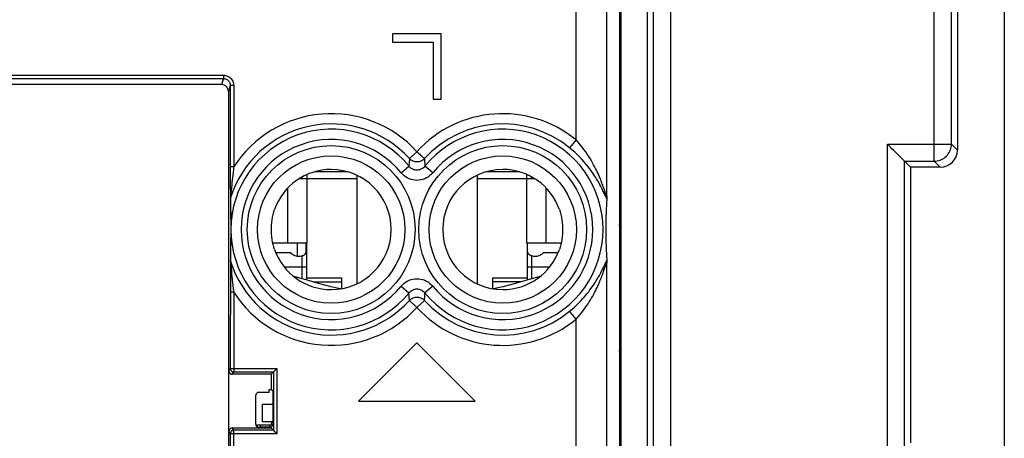
# Model space of a CAD drawing. Units: millimetres. Extents: x 83.3 to 128, y 61.8 to 110.8.
# Drawn here: x 99.3 to 128, y 81.9 to 94.1 of the extents above; entities that cross this region are included whole.
import ezdxf

# ---------------------------------------------------------------- set-up
doc = ezdxf.new("R2010")
doc.units = ezdxf.units.MM
doc.header["$LTSCALE"] = 16.335
doc.layers.get('0').update_dxf_attribs({"linetype": 'CONTINUOUS'})
for name, color, linetype in [('DRAFT', 7, 'CONTINUOUS'), ('RACCORDO', 7, 'CONTINUOUS'), ('SMUSSO', 7, 'CONTINUOUS')]:
    doc.layers.add(name, color=color, linetype=linetype)

msp = doc.modelspace()

# ---------------------------------------------------------------- linework, layer by layer
at = {"color": 7, "linetype": 'CONTINUOUS'}
for p, q in [((111.613, 93.67), (110.193, 93.67)), ((110.193, 93.67), (110.193, 93.427)), ((111.613, 91.77), (111.613, 93.67)), ((110.193, 93.427), (111.376, 93.427)), ((111.376, 93.427), (111.376, 91.77)), ((111.376, 91.77), (111.613, 91.77)), ((107.703, 89.45), (107.703, 89.573)), ((108.888, 89.65), (107.915, 89.65)), ((109.153, 89.549), (109.153, 86.39)), ((112.653, 89.549), (112.653, 86.39)), ((113.891, 89.65), (112.919, 89.65)), ((114.103, 89.45), (114.103, 89.573)), ((107.703, 89.45), (107.471, 89.45)), ((107.553, 89.45), (107.553, 89.498)), ((114.336, 89.45), (114.103, 89.45)), ((114.253, 89.45), (114.253, 89.498)), ((114.312, 89.45), (114.316, 89.463)), ((116.818, 88.02), (116.803, 88.11)), ((116.803, 88.02), (116.818, 88.02)), ((116.831, 86.472), (116.818, 88.02)), ((107.703, 87.57), (107.136, 87.57)), ((107.693, 86.496), (107.693, 87.57)), ((114.67, 87.57), (114.103, 87.57)), ((114.113, 87.57), (114.113, 86.496)), ((107.23, 87.289), (106.792, 87.289)), ((115.015, 87.289), (114.577, 87.289)), ((107.693, 86.558), (108.703, 86.558)), ((108.703, 86.558), (108.703, 86.246)), ((113.103, 86.558), (114.113, 86.558)), ((113.103, 86.558), (113.103, 86.246)), ((108.672, 86.241), (108.582, 86.261)), ((116.818, 84.52), (116.831, 86.067)), ((110.903, 84.67), (109.203, 82.97)), ((112.603, 82.97), (110.903, 84.67)), ((116.803, 84.52), (116.818, 84.52)), ((116.803, 84.429), (116.818, 84.52)), ((109.203, 82.97), (112.603, 82.97)), ((106.672, 82.37), (106.645, 82.27)), ((106.709, 82.27), (106.207, 82.27)), ((106.253, 82.223), (106.253, 82.27))]:
    msp.add_line(p, q, dxfattribs=at)
at = {"color": 253, "linetype": 'CONTINUOUS'}
for p, q in [((109.153, 89.45), (107.703, 89.45)), ((107.703, 87.57), (107.703, 89.45)), ((114.103, 89.45), (112.653, 89.45)), ((114.103, 87.57), (114.103, 89.45)), ((107.136, 87.57), (107.136, 89.176)), ((114.67, 87.57), (114.67, 89.176)), ((107.423, 87.186), (107.423, 87.57)), ((107.672, 87.284), (107.672, 87.57)), ((107.553, 86.537), (107.553, 87.202)), ((114.253, 86.537), (114.253, 87.202)), ((107.693, 86.87), (107.042, 86.87)), ((114.764, 86.87), (114.113, 86.87)), ((107.878, 86.443), (108.703, 86.443)), ((113.928, 86.443), (113.103, 86.443)), ((116.803, 86.472), (116.831, 86.472)), ((116.803, 86.067), (116.831, 86.067)), ((106.344, 82.27), (106.34, 82.213)), ((106.61, 82.27), (106.606, 82.216))]:
    msp.add_line(p, q, dxfattribs=at)
at = {"color": 7, "linetype": 'CONTINUOUS'}
for points in [[(107.553, 87.202), (107.525, 87.193), (107.496, 87.188), (107.467, 87.185), (107.438, 87.185), (107.409, 87.188), (107.38, 87.194), (107.352, 87.203), (107.324, 87.215), (107.298, 87.229), (107.274, 87.247), (107.251, 87.266), (107.23, 87.289)], [(107.553, 87.202), (107.586, 87.217), (107.616, 87.234), (107.643, 87.255), (107.669, 87.28), (107.692, 87.308), (107.693, 87.31)], [(114.113, 87.31), (114.115, 87.308), (114.138, 87.28), (114.163, 87.255), (114.191, 87.234), (114.221, 87.217), (114.253, 87.202)], [(114.577, 87.289), (114.555, 87.266), (114.532, 87.247), (114.508, 87.229), (114.482, 87.215), (114.454, 87.203), (114.426, 87.194), (114.397, 87.188), (114.368, 87.185), (114.339, 87.185), (114.31, 87.188), (114.282, 87.193), (114.253, 87.202)], [(108.582, 86.261), (108.403, 86.304), (108.22, 86.35), (108.033, 86.4), (107.838, 86.454), (107.634, 86.513), (107.422, 86.576), (107.295, 86.615)], [(114.511, 86.615), (114.384, 86.576), (114.173, 86.513), (113.969, 86.454), (113.774, 86.4), (113.586, 86.35), (113.403, 86.304)], [(113.403, 86.304), (113.224, 86.261), (113.135, 86.241)]]:
    msp.add_lwpolyline(points, dxfattribs=at)
msp.add_ellipse((116.829, 86.27), major_axis=(0, 0.3), ratio=0.008727, start_param=-2.312561, end_param=-0.829031, dxfattribs=at)
at = {"layer": 'DRAFT', "color": 7, "linetype": 'CONTINUOUS'}
for p, q in [((128.021, 107.292), (128.021, 65.247)), ((116.803, 103.941), (116.803, 68.598)), ((117.615, 100.893), (117.615, 71.646)), ((125.286, 89.786), (125.286, 81.753)), ((106.653, 83.752), (106.653, 83.307)), ((106.596, 83.307), (106.653, 83.307)), ((106.596, 83.226), (106.596, 83.307)), ((106.653, 82.187), (106.653, 82.213))]:
    msp.add_line(p, q, dxfattribs=at)
for centre, start, end in [((108.403, 87.97), 270, 90), ((113.403, 87.97), 90, 270)]:
    msp.add_arc(centre, 1.75, start, end, dxfattribs=at)
at = {"layer": 'RACCORDO', "color": 7, "linetype": 'CONTINUOUS'}
for p, q in [((116.853, 67.998), (116.853, 104.541)), ((126.653, 95.82), (126.653, 90.286)), ((105.206, 92.195), (96.458, 92.195)), ((105.463, 92.168), (105.463, 89.792)), ((105.406, 91.995), (105.406, 76.743)), ((124.747, 90.326), (124.693, 90.38)), ((125.286, 89.786), (125.112, 89.961)), ((105.463, 89.792), (105.463, 89.591)), ((105.463, 89.591), (105.463, 89.258)), ((126.153, 89.786), (125.286, 89.786)), ((105.463, 89.258), (105.464, 89.019)), ((105.464, 89.019), (105.464, 88.893)), ((105.464, 88.893), (105.465, 88.873)), ((105.465, 88.873), (105.465, 88.865)), ((116.426, 88.689), (116.423, 88.645)), ((116.428, 88.733), (116.426, 88.689)), ((116.431, 88.777), (116.428, 88.733)), ((116.434, 88.822), (116.431, 88.777)), ((116.437, 88.867), (116.434, 88.822)), ((116.413, 88.425), (116.412, 88.379)), ((116.415, 88.47), (116.413, 88.425)), ((116.417, 88.514), (116.415, 88.47)), ((116.419, 88.558), (116.417, 88.514)), ((116.421, 88.601), (116.419, 88.558)), ((116.423, 88.645), (116.421, 88.601)), ((116.407, 88.182), (116.406, 88.126)), ((116.408, 88.234), (116.407, 88.182)), ((116.409, 88.284), (116.408, 88.234)), ((116.41, 88.333), (116.409, 88.284)), ((116.412, 88.379), (116.41, 88.333)), ((107.136, 87.57), (106.702, 87.57)), ((115.105, 87.57), (114.67, 87.57)), ((116.407, 87.75), (116.408, 87.698)), ((116.408, 87.698), (116.409, 87.649)), ((116.409, 87.649), (116.41, 87.602)), ((116.41, 87.602), (116.412, 87.556)), ((116.412, 87.556), (116.413, 87.511)), ((116.413, 87.511), (116.415, 87.467)), ((116.415, 87.467), (116.417, 87.423)), ((116.417, 87.423), (116.419, 87.379)), ((116.419, 87.379), (116.421, 87.336)), ((116.421, 87.336), (116.423, 87.293)), ((116.423, 87.293), (116.426, 87.249)), ((116.426, 87.249), (116.428, 87.206)), ((105.464, 87.048), (105.463, 83.919)), ((105.465, 87.066), (105.464, 87.048)), ((116.428, 87.206), (116.431, 87.162)), ((116.431, 87.162), (116.434, 87.117)), ((116.434, 87.117), (116.437, 87.073)), ((105.419, 82.087), (105.419, 83.852)), ((105.563, 83.819), (106.719, 83.819)), ((106.653, 83.752), (106.719, 83.819)), ((106.719, 83.819), (106.719, 82.12)), ((106.653, 83.752), (105.519, 83.752)), ((106.596, 83.226), (106.296, 83.226)), ((106.653, 83.307), (106.709, 83.27)), ((106.196, 83.126), (106.196, 82.313)), ((106.71, 82.369), (106.71, 83.17)), ((105.519, 82.187), (106.653, 82.187)), ((106.719, 82.12), (105.563, 82.12)), ((106.653, 82.213), (106.296, 82.213)), ((106.653, 82.213), (106.709, 82.269)), ((106.719, 82.12), (106.653, 82.187)), ((105.463, 82.02), (105.463, 79.019))]:
    msp.add_line(p, q, dxfattribs=at)
at = {"layer": 'RACCORDO', "color": 253, "linetype": 'CONTINUOUS'}
for p, q in [((117.789, 100.883), (117.789, 71.656)), ((118.289, 100.875), (118.289, 71.664)), ((125.979, 89.961), (125.979, 96.494)), ((126.478, 90.461), (126.478, 95.994)), ((115.54, 90.582), (115.54, 95.467)), ((116.44, 88.951), (116.44, 94.568)), ((98.802, 92.468), (105.263, 92.468)), ((105.263, 92.468), (105.263, 92.368)), ((98.902, 92.368), (105.263, 92.368)), ((105.263, 92.368), (105.206, 92.195)), ((105.463, 92.168), (105.406, 91.995)), ((105.563, 92.168), (105.463, 92.168)), ((105.563, 92.168), (105.563, 89.792)), ((115.54, 90.582), (115.351, 90.351)), ((124.612, 90.461), (126.478, 90.461)), ((124.612, 81.078), (124.612, 90.461)), ((126.478, 90.461), (126.653, 90.286)), ((110.903, 90.237), (110.682, 90.036)), ((110.676, 89.912), (110.671, 89.813)), ((110.682, 90.036), (110.676, 89.912)), ((111.125, 90.036), (111.135, 89.813)), ((125.112, 89.961), (125.979, 89.961)), ((125.112, 81.578), (125.112, 89.961)), ((125.979, 89.961), (126.153, 89.786)), ((105.563, 89.792), (105.463, 89.792)), ((105.534, 89.549), (105.525, 89.473)), ((110.439, 89.625), (110.671, 89.813)), ((111.367, 89.625), (111.135, 89.813)), ((105.503, 89.267), (105.495, 89.186)), ((105.511, 89.342), (105.503, 89.267)), ((105.517, 89.404), (105.511, 89.342)), ((105.525, 89.473), (105.517, 89.404)), ((105.481, 89.038), (105.473, 88.936)), ((105.487, 89.106), (105.481, 89.038)), ((105.495, 89.186), (105.487, 89.106)), ((105.465, 88.865), (105.466, 88.795)), ((105.466, 88.795), (105.467, 88.726)), ((105.467, 88.726), (105.469, 88.658)), ((105.47, 88.895), (105.471, 88.751)), ((105.473, 88.936), (105.471, 88.912)), ((105.471, 88.912), (105.471, 88.907)), ((105.471, 88.751), (105.472, 88.658)), ((105.469, 88.658), (105.47, 88.59)), ((105.47, 88.59), (105.471, 88.522)), ((105.471, 88.522), (105.472, 88.453)), ((105.472, 88.658), (105.473, 88.565)), ((105.472, 88.453), (105.472, 88.382)), ((105.472, 88.382), (105.473, 88.308)), ((105.473, 88.565), (105.474, 88.446)), ((105.474, 88.446), (105.474, 88.346)), ((105.473, 88.308), (105.474, 88.229)), ((105.474, 88.346), (105.475, 88.179)), ((105.474, 88.229), (105.474, 88.143)), ((105.474, 88.143), (105.474, 88.051)), ((105.475, 88.179), (105.475, 88.023)), ((105.474, 88.051), (105.474, 87.991)), ((105.474, 87.991), (105.474, 87.93)), ((105.474, 87.93), (105.474, 87.868)), ((105.474, 87.868), (105.474, 87.777)), ((105.475, 88.023), (105.475, 87.896)), ((105.475, 87.896), (105.475, 87.77)), ((105.472, 87.537), (105.471, 87.466)), ((105.473, 87.612), (105.472, 87.537)), ((105.474, 87.777), (105.473, 87.691)), ((105.473, 87.691), (105.473, 87.612)), ((105.474, 87.599), (105.473, 87.425)), ((105.475, 87.77), (105.474, 87.599)), ((105.469, 87.312), (105.468, 87.226)), ((105.47, 87.399), (105.469, 87.312)), ((105.471, 87.466), (105.47, 87.399)), ((105.472, 87.29), (105.471, 87.179)), ((105.473, 87.425), (105.472, 87.29)), ((105.466, 87.14), (105.465, 87.074)), ((105.468, 87.226), (105.466, 87.14)), ((105.471, 87.179), (105.47, 87.044)), ((105.472, 87.018), (105.475, 86.976)), ((105.475, 86.976), (105.48, 86.919)), ((116.44, 78.122), (116.44, 86.988)), ((105.48, 86.919), (105.486, 86.849)), ((105.486, 86.849), (105.494, 86.763)), ((105.494, 86.763), (105.502, 86.679)), ((105.502, 86.679), (105.51, 86.601)), ((116.372, 86.831), (116.389, 86.881)), ((105.51, 86.601), (105.52, 86.514)), ((105.531, 86.416), (105.54, 86.334)), ((105.563, 86.147), (105.463, 86.147)), ((105.54, 86.334), (105.558, 86.18)), ((105.558, 86.18), (105.563, 86.147)), ((105.563, 86.147), (105.563, 83.819)), ((110.439, 86.315), (110.671, 86.126)), ((110.682, 85.903), (110.671, 86.126)), ((111.13, 86.027), (111.135, 86.126)), ((111.367, 86.315), (111.135, 86.126)), ((110.903, 85.702), (111.125, 85.903)), ((111.125, 85.903), (111.13, 86.027)), ((115.54, 85.357), (115.351, 85.589)), ((115.54, 77.222), (115.54, 85.357)), ((105.419, 83.852), (105.463, 83.919)), ((105.463, 83.919), (106.819, 83.919)), ((105.519, 83.752), (105.563, 83.819)), ((106.819, 83.919), (106.819, 82.02)), ((105.463, 82.02), (105.419, 82.087)), ((105.563, 82.12), (105.519, 82.187)), ((105.563, 78.919), (105.563, 82.12)), ((106.819, 82.02), (105.463, 82.02))]:
    msp.add_line(p, q, dxfattribs=at)
for points in [[(105.263, 92.468), (105.295, 92.466), (105.326, 92.461), (105.356, 92.453), (105.385, 92.442), (105.413, 92.427), (105.439, 92.41), (105.464, 92.391), (105.486, 92.368), (105.506, 92.344), (105.522, 92.318), (105.537, 92.29), (105.548, 92.261), (105.556, 92.231), (105.561, 92.2), (105.563, 92.168)], [(105.263, 92.368), (105.284, 92.367), (105.304, 92.364), (105.325, 92.358), (105.344, 92.351), (105.363, 92.341), (105.38, 92.33), (105.396, 92.316), (105.411, 92.302), (105.424, 92.285), (105.436, 92.268), (105.445, 92.249), (105.453, 92.23), (105.458, 92.21), (105.462, 92.189), (105.463, 92.168)], [(116.401, 89.023), (116.365, 89.127), (116.355, 89.157), (116.344, 89.19), (116.332, 89.224), (116.319, 89.259), (116.305, 89.296), (116.291, 89.335), (116.275, 89.375), (116.259, 89.417), (116.241, 89.46), (116.222, 89.505), (116.202, 89.551), (116.181, 89.598), (116.159, 89.647), (116.134, 89.698), (116.109, 89.75), (116.081, 89.803), (116.052, 89.859), (116.02, 89.916), (115.986, 89.976), (115.949, 90.037), (115.91, 90.1), (115.867, 90.165), (115.821, 90.232), (115.771, 90.301), (115.718, 90.371), (115.662, 90.441), (115.602, 90.511), (115.54, 90.582)], [(125.979, 89.961), (126.022, 89.963), (126.065, 89.969), (126.108, 89.978), (126.149, 89.991), (126.19, 90.008), (126.228, 90.028), (126.265, 90.051), (126.3, 90.078), (126.332, 90.108), (126.361, 90.14), (126.388, 90.174), (126.411, 90.211), (126.432, 90.25), (126.448, 90.29), (126.461, 90.332), (126.471, 90.374), (126.477, 90.417), (126.478, 90.461)], [(110.903, 90.237), (110.931, 90.213), (110.958, 90.188), (110.984, 90.163), (111.009, 90.141), (111.033, 90.12)], [(111.033, 90.12), (111.073, 90.082), (111.09, 90.068), (111.103, 90.056), (111.113, 90.046), (111.12, 90.039), (111.125, 90.036)], [(116.398, 88.942), (116.377, 88.988), (116.365, 89.014), (116.352, 89.041), (116.338, 89.071), (116.324, 89.101), (116.308, 89.134), (116.291, 89.167), (116.274, 89.203), (116.255, 89.239), (116.234, 89.277), (116.213, 89.317), (116.19, 89.358), (116.165, 89.4), (116.139, 89.444), (116.112, 89.489), (116.082, 89.535), (116.051, 89.583), (116.017, 89.632), (115.981, 89.683), (115.942, 89.736), (115.9, 89.79), (115.855, 89.847), (115.806, 89.905), (115.754, 89.965), (115.697, 90.027), (115.636, 90.091), (115.571, 90.155), (115.502, 90.22), (115.428, 90.285), (115.351, 90.351)], [(111.125, 90.036), (111.101, 90.013), (111.075, 89.993), (111.046, 89.975), (111.016, 89.961), (110.985, 89.951), (110.953, 89.943), (110.92, 89.94), (110.887, 89.94), (110.854, 89.943), (110.821, 89.951), (110.79, 89.961), (110.76, 89.975), (110.732, 89.993), (110.705, 90.013), (110.682, 90.036)], [(105.554, 89.725), (105.543, 89.633), (105.534, 89.549)], [(105.563, 89.792), (105.558, 89.758), (105.554, 89.725)], [(111.367, 89.625), (111.326, 89.58), (111.283, 89.54), (111.236, 89.505), (111.185, 89.474), (111.132, 89.449), (111.077, 89.429), (111.02, 89.415), (110.962, 89.406), (110.903, 89.403), (110.845, 89.406), (110.786, 89.415), (110.73, 89.429), (110.674, 89.449), (110.621, 89.474), (110.57, 89.505), (110.524, 89.54), (110.48, 89.58), (110.439, 89.625)], [(111.135, 89.813), (111.115, 89.79), (111.093, 89.77), (111.069, 89.752), (111.044, 89.736), (111.018, 89.724), (110.99, 89.713), (110.961, 89.706), (110.932, 89.702), (110.903, 89.7), (110.874, 89.702), (110.845, 89.706), (110.816, 89.713), (110.789, 89.724), (110.762, 89.736), (110.737, 89.752), (110.713, 89.77), (110.691, 89.79), (110.671, 89.813)], [(116.44, 88.951), (116.439, 88.945), (116.438, 88.941), (116.436, 88.94), (116.433, 88.943), (116.429, 88.948), (116.425, 88.957), (116.42, 88.969), (116.414, 88.985), (116.408, 89.002), (116.401, 89.023)], [(105.47, 88.895), (105.469, 88.892), (105.468, 88.889), (105.467, 88.886), (105.466, 88.882), (105.466, 88.879), (105.465, 88.876), (105.465, 88.872), (105.465, 88.869), (105.465, 88.865)], [(105.471, 88.907), (105.47, 88.899), (105.47, 88.895)], [(116.437, 88.867), (116.431, 88.876), (116.424, 88.889), (116.417, 88.904), (116.408, 88.921), (116.398, 88.942)], [(105.47, 87.044), (105.469, 87.047), (105.468, 87.05), (105.467, 87.054), (105.466, 87.057), (105.466, 87.06), (105.465, 87.064), (105.465, 87.067), (105.465, 87.07), (105.465, 87.074)], [(105.47, 87.044), (105.47, 87.042), (105.472, 87.018)], [(116.361, 86.916), (116.393, 86.986), (116.402, 87.005), (116.41, 87.023), (116.418, 87.039), (116.425, 87.052), (116.431, 87.064), (116.437, 87.073)], [(116.389, 86.881), (116.403, 86.924), (116.41, 86.942), (116.416, 86.958), (116.421, 86.972), (116.425, 86.983), (116.429, 86.991), (116.433, 86.996), (116.436, 86.999), (116.438, 86.998), (116.439, 86.994), (116.44, 86.988)], [(115.351, 85.589), (115.425, 85.651), (115.494, 85.712), (115.559, 85.773), (115.62, 85.832), (115.676, 85.89), (115.729, 85.947), (115.779, 86.002), (115.825, 86.056), (115.868, 86.108), (115.908, 86.159), (115.946, 86.209), (115.981, 86.257), (116.014, 86.303), (116.045, 86.349), (116.075, 86.393), (116.103, 86.436), (116.129, 86.478), (116.154, 86.519), (116.177, 86.559), (116.199, 86.598), (116.22, 86.635), (116.239, 86.671), (116.258, 86.706), (116.275, 86.74), (116.292, 86.773), (116.307, 86.804), (116.322, 86.834), (116.336, 86.863), (116.349, 86.89), (116.361, 86.916)], [(115.54, 85.357), (115.6, 85.425), (115.656, 85.491), (115.709, 85.557), (115.759, 85.621), (115.804, 85.684), (115.847, 85.746), (115.888, 85.806), (115.925, 85.864), (115.96, 85.921), (115.993, 85.976), (116.024, 86.03), (116.053, 86.082), (116.08, 86.133), (116.105, 86.182), (116.129, 86.231), (116.152, 86.278), (116.173, 86.324), (116.193, 86.368), (116.212, 86.412), (116.23, 86.454), (116.247, 86.495), (116.263, 86.534), (116.279, 86.573), (116.293, 86.61), (116.306, 86.646), (116.319, 86.68), (116.331, 86.713), (116.342, 86.745), (116.353, 86.775), (116.363, 86.804), (116.372, 86.831)], [(105.52, 86.514), (105.522, 86.491), (105.531, 86.416)], [(110.439, 86.315), (110.48, 86.36), (110.524, 86.399), (110.57, 86.435), (110.621, 86.465), (110.674, 86.49), (110.73, 86.51), (110.786, 86.525), (110.845, 86.533), (110.903, 86.536), (110.962, 86.533), (111.02, 86.525), (111.077, 86.51), (111.132, 86.49), (111.185, 86.465), (111.236, 86.434), (111.283, 86.399), (111.326, 86.359), (111.367, 86.315)], [(110.671, 86.126), (110.691, 86.149), (110.713, 86.169), (110.737, 86.187), (110.762, 86.203), (110.789, 86.216), (110.816, 86.226), (110.845, 86.233), (110.874, 86.238), (110.903, 86.239), (110.932, 86.238), (110.961, 86.233), (110.99, 86.226), (111.018, 86.216), (111.044, 86.203), (111.069, 86.187), (111.093, 86.169), (111.115, 86.149), (111.135, 86.126)], [(110.682, 85.903), (110.705, 85.926), (110.732, 85.947), (110.76, 85.964), (110.79, 85.978), (110.821, 85.989), (110.854, 85.996), (110.887, 85.999), (110.92, 85.999), (110.953, 85.996), (110.985, 85.989), (111.016, 85.978), (111.046, 85.964), (111.075, 85.947), (111.101, 85.926), (111.125, 85.903)], [(110.774, 85.819), (110.733, 85.857), (110.717, 85.871), (110.703, 85.884), (110.693, 85.893), (110.686, 85.9), (110.682, 85.903)], [(110.903, 85.702), (110.875, 85.727), (110.848, 85.751), (110.822, 85.776), (110.797, 85.799), (110.774, 85.819)], [(105.463, 83.919), (105.463, 83.906), (105.466, 83.893), (105.47, 83.88), (105.476, 83.869), (105.483, 83.858), (105.492, 83.848), (105.502, 83.839), (105.513, 83.832), (105.524, 83.826), (105.537, 83.822), (105.55, 83.82), (105.563, 83.819)], [(105.563, 82.12), (105.55, 82.12), (105.537, 82.117), (105.524, 82.113), (105.513, 82.107), (105.502, 82.1), (105.492, 82.091), (105.483, 82.081), (105.476, 82.07), (105.47, 82.059), (105.466, 82.046), (105.463, 82.034), (105.463, 82.02)]]:
    msp.add_lwpolyline(points, dxfattribs=at)
at = {"layer": 'RACCORDO', "color": 7, "linetype": 'CONTINUOUS'}
for points in [[(124.693, 90.38), (124.638, 90.434), (124.612, 90.461)], [(124.828, 90.245), (124.801, 90.272), (124.747, 90.326)], [(124.905, 90.168), (124.879, 90.193), (124.828, 90.245)], [(124.975, 90.097), (124.953, 90.12), (124.905, 90.168)], [(125.036, 90.036), (125.017, 90.055), (124.975, 90.097)], [(125.112, 89.961), (125.109, 89.964), (125.103, 89.97), (125.095, 89.978), (125.083, 89.989), (125.07, 90.003), (125.036, 90.036)], [(116.44, 88.951), (116.439, 88.932), (116.439, 88.915), (116.439, 88.9), (116.438, 88.887), (116.438, 88.876), (116.437, 88.867)], [(106.753, 87.388), (106.73, 87.457), (106.711, 87.529), (106.694, 87.604), (106.68, 87.683), (106.67, 87.765), (106.664, 87.847), (106.662, 87.928), (106.662, 88.009), (106.664, 88.09), (106.67, 88.173), (106.68, 88.255), (106.694, 88.335), (106.711, 88.41), (106.73, 88.482), (106.753, 88.551)], [(115.054, 88.551), (115.076, 88.482), (115.096, 88.41), (115.112, 88.335), (115.126, 88.256), (115.136, 88.174), (115.142, 88.092), (115.145, 88.011), (115.145, 87.93), (115.142, 87.849), (115.137, 87.766), (115.126, 87.684), (115.112, 87.604), (115.096, 87.529), (115.076, 87.457), (115.054, 87.388)], [(116.406, 88.126), (116.405, 88.098), (116.405, 88.068), (116.405, 88.038), (116.405, 88.008), (116.405, 87.979), (116.405, 87.949), (116.405, 87.919), (116.405, 87.89), (116.406, 87.832)], [(116.406, 87.832), (116.406, 87.804), (116.407, 87.75)], [(105.465, 87.074), (105.465, 87.072), (105.465, 87.066)], [(116.437, 87.073), (116.438, 87.063), (116.438, 87.052), (116.439, 87.039), (116.439, 87.024), (116.439, 87.007), (116.44, 86.988)], [(106.719, 83.819), (106.721, 83.82), (106.723, 83.822), (106.727, 83.826), (106.732, 83.831), (106.738, 83.837), (106.745, 83.844), (106.752, 83.851), (106.76, 83.859), (106.776, 83.875)], [(106.776, 83.875), (106.785, 83.884), (106.793, 83.893), (106.802, 83.901), (106.811, 83.91), (106.819, 83.919)], [(106.719, 82.12), (106.72, 82.119), (106.723, 82.116), (106.727, 82.113), (106.732, 82.108), (106.738, 82.102), (106.745, 82.095), (106.752, 82.088), (106.76, 82.08), (106.776, 82.064)], [(106.776, 82.064), (106.785, 82.055), (106.793, 82.047), (106.802, 82.038), (106.811, 82.029), (106.819, 82.02)]]:
    msp.add_lwpolyline(points, dxfattribs=at)
at = {"layer": 'RACCORDO', "color": 253, "linetype": 'CONTINUOUS'}
for centre, radius in [((108.403, 87.97), 2.445), ((113.403, 87.97), 2.445), ((108.403, 87.97), 2.147), ((113.403, 87.97), 2.147)]:
    msp.add_circle(centre, radius, dxfattribs=at)
for centre, radius, start, end in [((108.403, 87.97), 3.375, 42.2036, 147.3157), ((113.403, 87.97), 3.375, 50.7175, 137.7964), ((108.403, 87.97), 3.076, 42.2036, 162.4839), ((113.403, 87.97), 3.076, 50.7175, 137.7964), ((108.403, 87.97), 2.923, 39.103, 320.897), ((113.403, 87.97), 2.923, 219.103, 140.897), ((108.403, 87.97), 2.624, 39.103, 320.897), ((113.403, 87.97), 2.624, 219.103, 140.897), ((108.403, 87.97), 3.076, 197.5161, 317.7964), ((108.403, 87.97), 3.375, 212.6843, 317.7964), ((113.403, 87.97), 3.076, 222.2036, 309.2825), ((113.403, 87.97), 3.375, 222.2036, 309.2825)]:
    msp.add_arc(centre, radius, start, end, dxfattribs=at)
at = {"layer": 'RACCORDO', "color": 7, "linetype": 'CONTINUOUS'}
for centre, start, end in [((108.403, 87.97), 90, 160.5936), ((113.403, 87.97), 19.4064, 90), ((108.403, 87.97), 199.4064, 270), ((113.403, 87.97), 270, 340.5936)]:
    msp.add_arc(centre, 1.75, start, end, dxfattribs=at)
for centre, major_axis, ratio, start_param, end_param in [((105.206, 91.995), (-0.063, -0.19), 0.999831, 1.889567, 3.460263), ((126.153, 90.286), (0.354, -0.354), 0.999695, -0.785246, 0.785246), ((105.519, 83.852), (0.0551, 0.0835), 0.999945, -4.128997, -2.558251), ((106.296, 83.126), (0.0707, -0.0707), 0.999924, 2.356233, 3.926953), ((106.709, 83.17), (0, 0.1), 0.008727, -1.570796, -0.00576), ((106.709, 82.369), (0, 0.1), 0.008727, -3.132866, -1.570796), ((105.519, 82.087), (-0.0551, 0.0835), 0.999945, -0.583341, 0.987405), ((106.296, 82.313), (0.0707, 0.0707), 0.999924, -3.926953, -2.356233)]:
    msp.add_ellipse(centre, major_axis=major_axis, ratio=ratio, start_param=start_param, end_param=end_param, dxfattribs=at)
at = {"layer": 'SMUSSO', "color": 7, "linetype": 'CONTINUOUS'}
for p, q in [((106.71, 82.87), (106.403, 82.87)), ((106.403, 82.37), (106.403, 82.87)), ((106.71, 82.37), (106.403, 82.37))]:
    msp.add_line(p, q, dxfattribs=at)

doc.saveas('drawing.dxf')
